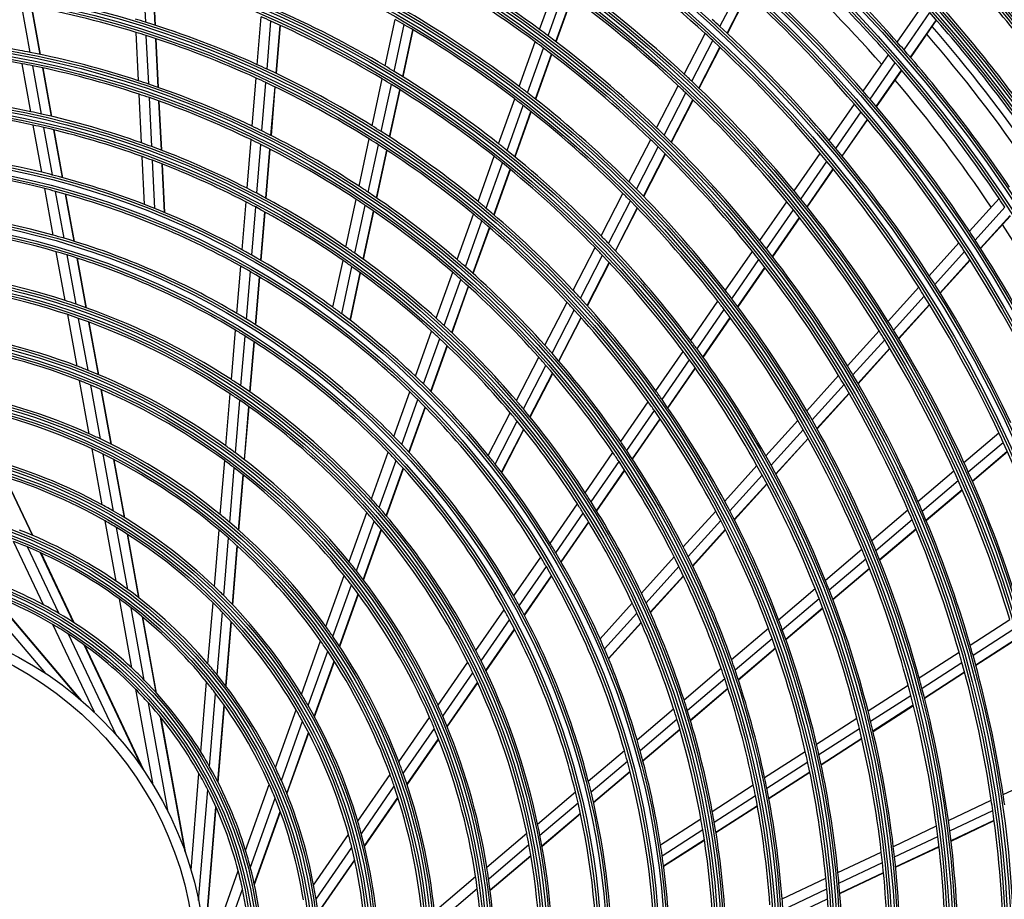
# Model space of a CAD drawing. Units: millimetres. Extents: x 0 to 5868, y 0 to 4185.
# Drawn here: x 2021 to 2216, y 2228 to 2403 of the extents above; entities that cross this region are included whole.
import ezdxf

# ---------------------------------------------------------------- set-up
doc = ezdxf.new("R2010")
doc.units = ezdxf.units.MM
doc.layers.add('LG-Product', color=3, linetype='Continuous')

msp = doc.modelspace()

# ---------------------------------------------------------------- linework, layer by layer
at = {"layer": 'LG-Product'}
for p, q in [((2045.6, 2402.48), (2045.13, 2412.03)), ((2047.5, 2401.87), (2047.03, 2411.46)), ((2047.57, 2401.85), (2047.1, 2411.44)), ((2123.81, 2401.04), (2126.98, 2409.87)), ((2125.49, 2399.79), (2128.66, 2408.64)), ((2159.62, 2401.61), (2163.65, 2409.44)), ((2127.06, 2398.62), (2130.23, 2407.49)), ((2127.11, 2398.57), (2130.29, 2407.44)), ((2161.05, 2400.29), (2165.08, 2408.14)), ((2161.1, 2400.24), (2165.13, 2408.09)), ((2022.69, 2396.47), (2020.97, 2405.96)), ((2024.67, 2396.07), (2022.94, 2405.59)), ((2024.74, 2396.05), (2023.01, 2405.58)), ((2194.81, 2398.52), (2199.94, 2405.92)), ((2067.76, 2394.04), (2068.54, 2403.54)), ((2069.69, 2393.16), (2070.48, 2402.69)), ((2093.13, 2393.79), (2095.13, 2403.04)), ((2196.17, 2396.97), (2201.31, 2404.38)), ((2197.44, 2395.51), (2202.58, 2402.94)), ((2197.48, 2395.46), (2202.63, 2402.88)), ((2071.5, 2392.31), (2072.28, 2401.87)), ((2071.56, 2392.28), (2072.35, 2401.84)), ((2094.94, 2392.7), (2096.95, 2401.99)), ((2096.63, 2391.67), (2098.65, 2400.98)), ((2096.69, 2391.63), (2098.71, 2400.94)), ((2044.16, 2390.87), (2043.69, 2400.45)), ((2046.2, 2390.19), (2045.73, 2399.82)), ((2048.1, 2389.53), (2047.63, 2399.2)), ((2048.17, 2389.51), (2047.7, 2399.18)), ((2119.76, 2389.72), (2122.93, 2398.58)), ((2152.52, 2392.17), (2156.68, 2400.24)), ((2154.04, 2390.74), (2158.2, 2398.84)), ((2121.43, 2388.44), (2124.61, 2397.33)), ((2155.45, 2389.4), (2159.62, 2397.51)), ((2155.5, 2389.35), (2159.67, 2397.46)), ((2122.98, 2387.23), (2126.17, 2396.14)), ((2123.03, 2387.18), (2126.23, 2396.1)), ((2188.06, 2388.77), (2193.05, 2395.98)), ((2022.8, 2384.71), (2021.07, 2394.24)), ((2024.91, 2384.25), (2023.17, 2393.83)), ((2026.9, 2383.79), (2025.15, 2393.41)), ((2026.97, 2383.77), (2025.22, 2393.4)), ((2189.41, 2387.2), (2194.41, 2394.42)), ((2190.66, 2385.73), (2195.67, 2392.96)), ((2190.71, 2385.67), (2195.72, 2392.91)), ((2066.75, 2381.83), (2067.54, 2391.4)), ((2090.56, 2381.9), (2092.57, 2391.21)), ((2068.68, 2380.89), (2069.47, 2390.5)), ((2070.48, 2379.99), (2071.28, 2389.64)), ((2070.55, 2379.96), (2071.34, 2389.61)), ((2092.36, 2380.77), (2094.38, 2390.11)), ((2094.04, 2379.69), (2096.07, 2389.07)), ((2094.1, 2379.65), (2096.13, 2389.03)), ((2147.05, 2381.52), (2151.34, 2389.86)), ((2044.77, 2378.52), (2044.29, 2388.19)), ((2046.8, 2377.78), (2046.33, 2387.5)), ((2115.68, 2378.34), (2118.88, 2387.25)), ((2148.55, 2380.07), (2152.85, 2388.43)), ((2149.95, 2378.69), (2154.26, 2387.07)), ((2150, 2378.64), (2154.31, 2387.02)), ((2048.71, 2377.07), (2048.23, 2386.83)), ((2048.78, 2377.04), (2048.3, 2386.81)), ((2117.34, 2377.02), (2120.54, 2385.96)), ((2181.3, 2379), (2186.3, 2386.22)), ((2118.88, 2375.77), (2122.09, 2384.74)), ((2118.93, 2375.73), (2122.14, 2384.7)), ((2182.63, 2377.41), (2187.64, 2384.65)), ((2183.87, 2375.91), (2188.89, 2383.17)), ((2183.91, 2375.86), (2188.94, 2383.12)), ((2024.98, 2372.68), (2023.28, 2382.05)), ((2027.11, 2372.15), (2025.4, 2381.57)), ((2029.11, 2371.62), (2027.39, 2381.1)), ((2029.18, 2371.6), (2027.46, 2381.08)), ((2065.74, 2369.51), (2066.53, 2379.16)), ((2087.97, 2369.92), (2090, 2379.3)), ((2141.55, 2370.82), (2145.86, 2379.2)), ((2067.66, 2368.51), (2068.46, 2378.21)), ((2069.46, 2367.55), (2070.26, 2377.3)), ((2069.52, 2367.52), (2070.33, 2377.27)), ((2089.76, 2368.74), (2091.8, 2378.16)), ((2091.43, 2367.61), (2093.48, 2377.07)), ((2143.04, 2369.34), (2147.36, 2377.74)), ((2045.36, 2366.3), (2044.9, 2375.81)), ((2091.49, 2367.57), (2093.54, 2377.04)), ((2111.58, 2366.88), (2114.79, 2375.85)), ((2144.42, 2367.94), (2148.75, 2376.36)), ((2144.47, 2367.89), (2148.8, 2376.31)), ((2174.36, 2368.98), (2179.53, 2376.44)), ((2047.4, 2365.5), (2046.94, 2375.06)), ((2049.32, 2364.71), (2048.85, 2374.33)), ((2049.38, 2364.69), (2048.91, 2374.31)), ((2113.22, 2365.53), (2116.44, 2374.53)), ((2114.75, 2364.24), (2117.98, 2373.27)), ((2114.8, 2364.19), (2118.04, 2373.23)), ((2175.67, 2367.37), (2180.86, 2374.85)), ((2176.9, 2365.85), (2182.09, 2373.35)), ((2176.94, 2365.79), (2182.13, 2373.29)), ((2027.25, 2360.21), (2025.57, 2369.44)), ((2029.39, 2359.59), (2027.7, 2368.89)), ((2031.4, 2358.98), (2029.7, 2368.35)), ((2031.48, 2358.96), (2029.78, 2368.33)), ((2085.36, 2357.84), (2087.4, 2367.3)), ((2136.03, 2360.07), (2140.35, 2368.49)), ((2209.15, 2360.97), (2215.04, 2367.46)), ((2064.74, 2357.32), (2065.52, 2366.81)), ((2066.66, 2356.25), (2067.44, 2365.8)), ((2087.13, 2356.6), (2089.19, 2366.11)), ((2137.49, 2358.55), (2141.84, 2367)), ((2138.86, 2357.11), (2143.21, 2365.59)), ((2138.91, 2357.06), (2143.26, 2365.54)), ((2167.54, 2359.13), (2172.88, 2366.84)), ((2210.28, 2359.24), (2216.18, 2365.75)), ((2068.45, 2355.23), (2069.24, 2364.83)), ((2068.51, 2355.19), (2069.3, 2364.79)), ((2088.79, 2355.41), (2090.86, 2364.97)), ((2088.85, 2355.37), (2090.92, 2364.93)), ((2107.45, 2355.35), (2110.69, 2364.38)), ((2168.84, 2357.5), (2174.19, 2365.22)), ((2170.04, 2355.95), (2175.41, 2363.7)), ((2170.09, 2355.9), (2175.45, 2363.64)), ((2211.33, 2357.61), (2217.24, 2364.13)), ((2211.37, 2357.55), (2217.28, 2364.07)), ((2109.07, 2353.94), (2112.32, 2363.02)), ((2110.58, 2352.61), (2113.84, 2361.72)), ((2110.63, 2352.56), (2113.9, 2361.67)), ((2130.46, 2349.25), (2134.82, 2357.72)), ((2201.16, 2352.16), (2207.07, 2358.67)), ((2029.61, 2347.23), (2027.85, 2356.92)), ((2031.77, 2346.51), (2030, 2356.28)), ((2033.8, 2345.8), (2032.01, 2355.65)), ((2033.87, 2345.77), (2032.08, 2355.62)), ((2131.91, 2347.69), (2136.28, 2356.2)), ((2160.69, 2349.25), (2166.05, 2356.99)), ((2202.28, 2350.41), (2208.2, 2356.94)), ((2063.7, 2344.68), (2064.47, 2354.04)), ((2082.77, 2345.88), (2084.78, 2355.19)), ((2084.53, 2344.58), (2086.56, 2353.94)), ((2133.26, 2346.22), (2137.64, 2354.75)), ((2133.3, 2346.17), (2137.69, 2354.7)), ((2161.97, 2347.58), (2167.35, 2355.35)), ((2163.16, 2346.01), (2168.55, 2353.8)), ((2163.2, 2345.95), (2168.59, 2353.74)), ((2203.31, 2348.77), (2209.24, 2355.31)), ((2203.35, 2348.71), (2209.28, 2355.25)), ((2065.61, 2343.54), (2066.38, 2352.96)), ((2067.39, 2342.43), (2068.17, 2351.91)), ((2067.46, 2342.39), (2068.24, 2351.87)), ((2086.18, 2343.33), (2088.21, 2352.74)), ((2086.24, 2343.28), (2088.27, 2352.7)), ((2103.28, 2343.71), (2106.55, 2352.83)), ((2104.88, 2342.25), (2108.17, 2351.41)), ((2106.37, 2340.86), (2109.67, 2350.06)), ((2106.42, 2340.81), (2109.72, 2350.02)), ((2192.98, 2343.13), (2199.07, 2349.86)), ((2194.07, 2341.36), (2200.18, 2348.11)), ((2124.86, 2338.35), (2129.25, 2346.89)), ((2153.81, 2339.31), (2159.2, 2347.09)), ((2195.08, 2339.7), (2201.21, 2346.46)), ((2195.12, 2339.64), (2201.25, 2346.4)), ((2031.97, 2334.22), (2030.12, 2344.43)), ((2126.29, 2336.75), (2130.69, 2345.32)), ((2155.07, 2337.61), (2160.47, 2345.42)), ((2034.16, 2333.37), (2032.28, 2343.68)), ((2036.21, 2332.53), (2034.32, 2342.95)), ((2036.28, 2332.5), (2034.39, 2342.92)), ((2127.61, 2335.23), (2132.03, 2343.84)), ((2127.65, 2335.17), (2132.08, 2343.78)), ((2156.23, 2336.01), (2161.66, 2343.84)), ((2156.27, 2335.95), (2161.7, 2343.78)), ((2062.61, 2331.54), (2063.42, 2341.35)), ((2064.52, 2330.28), (2065.33, 2340.18)), ((2099.16, 2332.19), (2102.37, 2341.16)), ((2184.93, 2334.26), (2191.23, 2341.21)), ((2066.29, 2329.07), (2067.12, 2339.05)), ((2066.36, 2329.03), (2067.18, 2339.01)), ((2100.74, 2330.67), (2103.97, 2339.69)), ((2102.2, 2329.21), (2105.45, 2338.28)), ((2102.25, 2329.16), (2105.5, 2338.23)), ((2186.01, 2332.47), (2192.32, 2339.43)), ((2146.88, 2329.31), (2152.31, 2337.14)), ((2187, 2330.78), (2193.33, 2337.76)), ((2187.03, 2330.72), (2193.37, 2337.7)), ((2119.21, 2327.36), (2123.64, 2335.97)), ((2120.61, 2325.7), (2125.06, 2334.36)), ((2148.12, 2327.57), (2153.56, 2335.43)), ((2121.9, 2324.13), (2126.37, 2332.83)), ((2121.95, 2324.07), (2126.42, 2332.77)), ((2149.26, 2325.93), (2154.72, 2333.82)), ((2149.3, 2325.88), (2154.76, 2333.77)), ((2176.85, 2325.36), (2183.18, 2332.33)), ((2034.41, 2320.77), (2032.49, 2331.34)), ((2036.63, 2319.75), (2034.69, 2330.45)), ((2177.9, 2323.54), (2184.25, 2330.53)), ((2038.72, 2318.74), (2036.75, 2329.58)), ((2038.79, 2318.7), (2036.82, 2329.55)), ((2061.53, 2318.36), (2062.38, 2328.7)), ((2094.88, 2320.26), (2098.05, 2329.1)), ((2178.87, 2321.82), (2185.24, 2328.84)), ((2178.91, 2321.76), (2185.27, 2328.78)), ((2063.42, 2316.97), (2064.28, 2327.42)), ((2096.43, 2318.65), (2099.62, 2327.55)), ((2139.91, 2319.23), (2145.37, 2327.12)), ((2065.19, 2315.63), (2066.06, 2326.19)), ((2065.25, 2315.58), (2066.12, 2326.14)), ((2097.87, 2317.12), (2101.08, 2326.08)), ((2097.92, 2317.07), (2101.13, 2326.03)), ((2113.62, 2316.48), (2117.97, 2324.95)), ((2141.11, 2317.46), (2146.6, 2325.38)), ((2114.98, 2314.76), (2119.36, 2323.28)), ((2142.22, 2315.78), (2147.73, 2323.73)), ((2142.26, 2315.72), (2147.77, 2323.68)), ((2168.73, 2316.4), (2175.09, 2323.41)), ((2116.25, 2313.13), (2120.65, 2321.7)), ((2116.29, 2313.07), (2120.7, 2321.64)), ((2169.76, 2314.55), (2176.14, 2321.59)), ((2208.06, 2315.08), (2214.99, 2320.95)), ((2170.7, 2312.81), (2177.1, 2319.87)), ((2170.73, 2312.75), (2177.14, 2319.81)), ((2208.92, 2313.19), (2215.86, 2319.07)), ((2036.97, 2306.68), (2034.96, 2317.77)), ((2039.24, 2305.41), (2037.18, 2316.71)), ((2090.44, 2307.84), (2093.76, 2317.11)), ((2132.87, 2309.07), (2138.38, 2317.03)), ((2209.7, 2311.4), (2216.66, 2317.3)), ((2209.73, 2311.34), (2216.69, 2317.24)), ((2041.37, 2304.15), (2039.28, 2315.65)), ((2041.44, 2304.1), (2039.35, 2315.61)), ((2060.41, 2304.74), (2061.29, 2315.44)), ((2091.95, 2306.14), (2095.3, 2315.48)), ((2134.04, 2307.24), (2139.58, 2315.25)), ((2062.29, 2303.18), (2063.18, 2314.02)), ((2064.04, 2301.66), (2064.94, 2312.64)), ((2064.1, 2301.6), (2065.01, 2312.59)), ((2093.35, 2304.51), (2096.73, 2313.93)), ((2093.4, 2304.45), (2096.78, 2313.87)), ((2135.11, 2305.51), (2140.68, 2313.56)), ((2135.15, 2305.45), (2140.72, 2313.5)), ((2160.56, 2307.39), (2166.96, 2314.45)), ((2161.56, 2305.51), (2167.98, 2312.59)), ((2198.93, 2307.34), (2206.08, 2313.4)), ((2023.1, 2300.62), (2017.61, 2312.22)), ((2023.19, 2300.58), (2017.7, 2312.19)), ((2162.47, 2303.74), (2168.92, 2310.84)), ((2162.5, 2303.67), (2168.95, 2310.78)), ((2199.76, 2305.42), (2206.93, 2311.5)), ((2200.52, 2303.62), (2207.71, 2309.71)), ((2200.55, 2303.55), (2207.74, 2309.65)), ((2125.9, 2299.01), (2131.33, 2306.84)), ((2085.98, 2295.39), (2089.48, 2305.16)), ((2127.03, 2297.13), (2132.49, 2305.01)), ((2152.33, 2298.31), (2158.78, 2305.42)), ((2189.76, 2299.56), (2196.94, 2305.65)), ((2039.73, 2291.52), (2037.55, 2303.49)), ((2087.45, 2293.56), (2090.98, 2303.43)), ((2128.07, 2295.35), (2133.56, 2303.27)), ((2128.11, 2295.28), (2133.6, 2303.2)), ((2153.29, 2296.39), (2159.76, 2303.53)), ((2190.56, 2297.62), (2197.76, 2303.73)), ((2042.06, 2289.86), (2039.83, 2302.16)), ((2059.24, 2290.46), (2060.16, 2301.7)), ((2088.81, 2291.81), (2092.38, 2301.78)), ((2088.85, 2291.74), (2092.43, 2301.72)), ((2154.17, 2294.58), (2160.67, 2301.75)), ((2154.2, 2294.52), (2160.71, 2301.69)), ((2191.3, 2295.8), (2198.52, 2301.92)), ((2191.33, 2295.73), (2198.55, 2301.86)), ((2025.34, 2286.82), (2019.38, 2299.42)), ((2044.26, 2288.2), (2041.97, 2300.83)), ((2044.34, 2288.14), (2042.05, 2300.78)), ((2061.09, 2288.65), (2062.03, 2300.09)), ((2028.35, 2285.14), (2022.12, 2298.32)), ((2031.26, 2283.34), (2024.73, 2297.16)), ((2031.37, 2283.27), (2024.82, 2297.12)), ((2062.82, 2286.88), (2063.78, 2298.53)), ((2062.88, 2286.82), (2063.84, 2298.47)), ((2180.54, 2291.74), (2187.76, 2297.86)), ((2118.69, 2288.59), (2124.03, 2296.31)), ((2144.02, 2289.15), (2150.53, 2296.33)), ((2181.31, 2289.78), (2188.55, 2295.92)), ((2119.77, 2286.64), (2125.15, 2294.41)), ((2144.94, 2287.19), (2151.48, 2294.4)), ((2182.02, 2287.93), (2189.29, 2294.09)), ((2182.05, 2287.86), (2189.31, 2294.02)), ((2081.37, 2282.53), (2084.99, 2292.63)), ((2120.76, 2284.79), (2126.18, 2292.61)), ((2120.8, 2284.72), (2126.22, 2292.55)), ((2145.79, 2285.34), (2152.36, 2292.58)), ((2145.81, 2285.27), (2152.39, 2292.52)), ((2025.77, 2273.19), (2011.49, 2290.03)), ((2082.78, 2280.53), (2086.45, 2290.77)), ((2171.26, 2283.87), (2178.52, 2290.04)), ((2032.55, 2268.08), (2015, 2288.78)), ((2032.87, 2267.81), (2015.13, 2288.73)), ((2042.86, 2274.3), (2040.37, 2288)), ((2057.97, 2275.11), (2058.97, 2287.24)), ((2084.08, 2278.61), (2087.8, 2288.99)), ((2084.13, 2278.54), (2087.84, 2288.92)), ((2172, 2281.88), (2179.29, 2288.06)), ((2045.33, 2271.89), (2042.72, 2286.23)), ((2059.8, 2272.9), (2060.82, 2285.36)), ((2111.18, 2277.75), (2116.78, 2285.84)), ((2135.81, 2280.09), (2142.2, 2287.15)), ((2172.68, 2280), (2179.99, 2286.21)), ((2172.7, 2279.94), (2180.02, 2286.14)), ((2047.68, 2269.4), (2044.95, 2284.44)), ((2047.76, 2269.3), (2045.03, 2284.38)), ((2061.49, 2270.73), (2062.55, 2283.52)), ((2061.55, 2270.65), (2062.61, 2283.45)), ((2112.2, 2275.71), (2117.85, 2283.87)), ((2136.68, 2278.08), (2143.12, 2285.18)), ((2137.48, 2276.18), (2143.95, 2283.31)), ((2137.51, 2276.11), (2143.98, 2283.25)), ((2209.29, 2278.82), (2217.17, 2283.89)), ((2035.41, 2265.51), (2027.18, 2282.92)), ((2113.13, 2273.77), (2118.83, 2282)), ((2113.17, 2273.7), (2118.87, 2281.93)), ((2161.91, 2275.95), (2169.23, 2282.16)), ((2209.87, 2276.81), (2217.77, 2281.9)), ((2039.75, 2261.02), (2030.31, 2280.97)), ((2076.54, 2269.04), (2080.34, 2279.66)), ((2162.61, 2273.92), (2169.97, 2280.16)), ((2210.39, 2274.92), (2218.31, 2280.02)), ((2210.41, 2274.85), (2218.33, 2279.96)), ((2044.98, 2254.32), (2033.38, 2278.87)), ((2045.21, 2253.98), (2033.49, 2278.79)), ((2077.87, 2266.81), (2081.74, 2277.62)), ((2163.25, 2272.01), (2170.63, 2278.27)), ((2163.27, 2271.94), (2170.66, 2278.2)), ((2199.18, 2272.3), (2207.1, 2277.4)), ((2079.08, 2264.65), (2083.02, 2275.65)), ((2079.12, 2264.57), (2083.07, 2275.58)), ((2103.65, 2266.88), (2109.56, 2275.41)), ((2152.48, 2267.95), (2159.87, 2274.22)), ((2199.73, 2270.27), (2207.67, 2275.39)), ((2200.22, 2268.37), (2208.18, 2273.5)), ((2056.54, 2257.66), (2057.68, 2271.55)), ((2104.6, 2264.73), (2110.57, 2273.35)), ((2153.14, 2265.89), (2160.56, 2272.18)), ((2200.24, 2268.3), (2208.2, 2273.43)), ((2047.07, 2251.11), (2043.63, 2270.05)), ((2105.45, 2262.68), (2111.48, 2271.39)), ((2105.48, 2262.61), (2111.52, 2271.32)), ((2153.73, 2263.94), (2161.19, 2270.26)), ((2153.75, 2263.87), (2161.21, 2270.2)), ((2189.02, 2265.75), (2196.98, 2270.88)), ((2058.3, 2254.7), (2059.49, 2269.23)), ((2189.53, 2263.7), (2197.52, 2268.85)), ((2050.09, 2245.64), (2046.15, 2267.36)), ((2059.93, 2251.68), (2061.18, 2266.92)), ((2059.98, 2251.57), (2061.24, 2266.84)), ((2071.35, 2254.53), (2075.45, 2265.99)), ((2143.15, 2260.04), (2150.42, 2266.2)), ((2189.99, 2261.78), (2198, 2266.94)), ((2190.01, 2261.71), (2198.02, 2266.87)), ((2053.41, 2237.82), (2048.56, 2264.53)), ((2053.55, 2237.43), (2048.65, 2264.42)), ((2072.54, 2251.93), (2076.75, 2263.7)), ((2095.87, 2255.64), (2101.98, 2264.47)), ((2143.76, 2257.93), (2151.06, 2264.13)), ((2178.79, 2259.16), (2186.8, 2264.32)), ((2096.71, 2253.35), (2102.91, 2262.3)), ((2144.3, 2255.94), (2151.65, 2262.17)), ((2144.32, 2255.87), (2151.67, 2262.1)), ((2179.27, 2257.09), (2187.31, 2262.27)), ((2073.62, 2249.39), (2077.94, 2261.47)), ((2073.65, 2249.3), (2077.98, 2261.39)), ((2097.47, 2251.16), (2103.75, 2260.22)), ((2097.5, 2251.08), (2103.78, 2260.15)), ((2179.7, 2255.14), (2187.76, 2260.34)), ((2179.71, 2255.07), (2187.78, 2260.27)), ((2133.48, 2251.84), (2140.64, 2257.92)), ((2168.49, 2252.53), (2176.56, 2257.73)), ((2134.02, 2249.68), (2141.23, 2255.79)), ((2168.93, 2250.43), (2177.03, 2255.65)), ((2054.6, 2234.17), (2056.18, 2253.36)), ((2087.71, 2243.87), (2094.13, 2253.14)), ((2134.5, 2247.63), (2141.76, 2253.79)), ((2134.52, 2247.56), (2141.78, 2253.72)), ((2169.31, 2248.45), (2177.45, 2253.69)), ((2169.32, 2248.38), (2177.46, 2253.62)), ((2215.84, 2249.18), (2224.32, 2253.19)), ((2056.11, 2228.11), (2057.92, 2250.11)), ((2065.45, 2238.05), (2070.14, 2251.17)), ((2088.42, 2241.37), (2094.95, 2250.81)), ((2158.1, 2245.83), (2166.24, 2251.08)), ((2066.38, 2234.73), (2071.3, 2248.46)), ((2089.03, 2238.97), (2095.68, 2248.58)), ((2089.05, 2238.88), (2095.71, 2248.5)), ((2123.42, 2243.31), (2130.94, 2249.68)), ((2158.48, 2243.7), (2166.66, 2248.97)), ((2204.97, 2244.04), (2213.48, 2248.07)), ((2057.3, 2219.7), (2059.52, 2246.75)), ((2057.33, 2219.28), (2059.58, 2246.63)), ((2123.88, 2241.08), (2131.46, 2247.5)), ((2158.82, 2241.69), (2167.04, 2246.98)), ((2158.83, 2241.61), (2167.05, 2246.91)), ((2067.17, 2231.4), (2072.33, 2245.8)), ((2067.2, 2231.28), (2072.36, 2245.7)), ((2124.28, 2238.97), (2131.92, 2245.44)), ((2124.3, 2238.89), (2131.93, 2245.37)), ((2147.82, 2239.2), (2155.83, 2244.36)), ((2205.25, 2241.96), (2213.78, 2246)), ((2148.14, 2237.03), (2156.2, 2242.22)), ((2194.04, 2238.88), (2202.6, 2242.92)), ((2205.49, 2240.01), (2214.05, 2244.06)), ((2205.49, 2239.94), (2214.06, 2243.99)), ((2078.94, 2231.2), (2085.87, 2241.21)), ((2113.34, 2234.76), (2121.25, 2241.47)), ((2194.28, 2236.78), (2202.87, 2240.84)), ((2079.42, 2228.38), (2086.53, 2238.65)), ((2113.7, 2232.44), (2121.69, 2239.22)), ((2148.42, 2234.99), (2156.52, 2240.21)), ((2148.43, 2234.92), (2156.53, 2240.13)), ((2194.49, 2234.81), (2203.1, 2238.88)), ((2194.49, 2234.74), (2203.11, 2238.81)), ((2113.99, 2230.24), (2122.07, 2237.09)), ((2114, 2230.17), (2122.09, 2237.02)), ((2183.04, 2233.68), (2191.65, 2237.75)), ((2079.8, 2225.64), (2087.11, 2236.19)), ((2079.81, 2225.54), (2087.13, 2236.11)), ((2183.24, 2231.56), (2191.89, 2235.65)), ((2057.5, 2215.87), (2063.99, 2233.99)), ((2102.92, 2225.92), (2111.11, 2232.87)), ((2171.96, 2228.45), (2180.64, 2232.55)), ((2183.41, 2229.57), (2192.09, 2233.68)), ((2183.41, 2229.5), (2192.09, 2233.6)), ((2103.14, 2223.49), (2111.44, 2230.53)), ((2057.39, 2209.62), (2064.83, 2230.4)), ((2172.12, 2226.31), (2180.83, 2230.42)), ((2172.24, 2224.3), (2180.99, 2228.43))]:
    msp.add_line(p, q, dxfattribs=at)
for radius in [277.8, 277.31, 276.19, 275.7, 266.3, 265.81, 264.69, 264.2, 254.8, 254.31, 253.19, 252.7, 243.05, 242.56, 241.94, 241.45, 231.55, 231.06, 230.44, 229.95, 220.05, 219.56, 218.94, 218.45, 208.55, 208.06, 207.44, 206.95, 197.05, 196.56, 195.94, 195.45, 185.55, 185.06, 184.44, 183.95, 174.05, 173.56, 172.94, 172.45, 162.8, 162.31, 161.19, 160.7, 151.3, 150.81, 149.69, 149.2, 139.55, 139.06, 138.44, 137.95, 128.05, 127.56, 126.94, 126.45, 116.55, 116.06, 115.44, 114.95, 105.05, 104.56, 103.94, 103.45, 93.55, 93.06, 92.44, 91.95, 82.05, 81.56, 80.94, 80.45, 71, 69]:
    msp.add_circle((1986.52, 2214.02), radius, dxfattribs=at)
for radius, start, end in [(287.94, 6.6571, 82.5601), (287.45, 8.2935, 81.7065), (288.56, 7.6356, 81.6741), (289.05, 10.2527, 79.7473), (299.44, 17.2322, 72.4587), (298.95, 17.9221, 72.0779), (300.06, 17.6082, 72.0896), (300.55, 18.8477, 71.1523), (310.94, 23.105, 66.6694), (310.45, 23.619, 66.381), (311.56, 23.3696, 66.4076), (312.05, 24.2859, 65.7141), (322.44, 27.5035, 62.3114), (321.95, 27.9323, 62.0677), (323.06, 27.713, 62.1035), (323.55, 28.4652, 61.5348), (333.94, 31.0811, 58.7589), (333.45, 31.4571, 58.5429), (334.56, 31.256, 58.5851), (335.05, 31.9041, 58.0959), (278.25, 41.5329, 48.6085), (310, 35.466, 42.5874), (252.25, 47.5817, 54.6104), (275.25, 41.3799, 48.4506), (232, 53.717, 60.7009), (273, 41.2644, 47.9106), (301, 35.0913, 42.2007), (229.5, 53.5311, 60.5089), (298.5, 34.9831, 42.0891), (243.5, 47.021, 54.0313), (266.75, 40.927, 47.9831), (297.5, 34.9408, 41.6614), (298, 34.9626, 41.6846), (241, 46.853, 53.8579), (263.75, 40.76, 47.8107), (289.5, 34.5776, 41.6707), (195, 72.9509, 79.8249), (209, 59.3302, 66.2512), (220.5, 52.8252, 59.7796), (197.5, 72.5954, 73.2124), (206.5, 66.0115, 66.5984), (206.5, 59.0984, 66.0115), (218, 59.5658, 60.1183), (255.25, 47.2994, 47.7647), (287, 34.4604, 41.5497), (197.5, 65.7124, 72.5954), (218, 52.6183, 59.5658), (232, 53.2009, 53.717), (255.25, 40.2647, 47.2994), (285.5, 34.3908, 41.0756), (186, 79.447, 86.2863), (195, 72.3249, 72.9509), (195, 65.4509, 72.3249), (229.5, 53.0089, 53.5311), (232, 46.217, 53.2009), (252.25, 47.1104, 47.5817), (252.25, 40.0817, 47.1104), (283.7, 34.3044, 40.985), (183.5, 79.1495, 85.9784), (186, 78.7863, 79.447), (229.5, 46.0311, 53.0089), (278.25, 41.1085, 41.5329), (278.25, 34.0329, 41.1085), (186, 71.947, 78.7863), (275.25, 40.9506, 41.3799), (183.5, 78.4784, 79.1495), (183.5, 71.6495, 78.4784), (197.5, 65.0954, 65.7124), (197.5, 58.2124, 65.0954), (209, 58.7512, 59.3302), (275.25, 33.8799, 40.9506), (186, 71.2863, 71.947), (195, 64.8249, 65.4509), (206.5, 58.5115, 59.0984), (209, 51.8302, 58.7512), (243.5, 46.5313, 47.021), (273, 33.7642, 40.4104), (186, 64.447, 71.2863), (195, 57.9509, 64.8249), (206.5, 51.5984, 58.5115), (220.5, 52.2796, 52.8252), (241, 46.3579, 46.853), (243.5, 39.521, 46.5313), (174.5, 78.0019, 84.7903), (183.5, 70.9784, 71.6495), (183.5, 64.1495, 70.9784), (218, 52.0658, 52.6183), (220.5, 45.3252, 52.2796), (241, 39.353, 46.3579), (266.75, 40.4831, 40.927), (266.75, 33.427, 40.4831), (172, 77.66, 84.4363), (218, 45.1183, 52.0658), (263.75, 40.3107, 40.76), (174.5, 77.2903, 78.0019), (174.5, 70.5019, 77.2903), (263.75, 33.26, 40.3107), (172, 76.9363, 77.66), (172, 70.16, 76.9363), (186, 63.7863, 64.447), (197.5, 57.5954, 58.2124), (232, 45.7009, 46.217), (183.5, 63.4784, 64.1495), (186, 56.947, 63.7863), (195, 57.3249, 57.9509), (197.5, 50.7124, 57.5954), (229.5, 45.5089, 46.0311), (232, 38.717, 45.7009), (174.5, 69.7903, 70.5019), (174.5, 63.0019, 69.7903), (183.5, 56.6495, 63.4784), (195, 50.4509, 57.3249), (209, 51.2512, 51.8302), (229.5, 38.5311, 45.5089), (255.25, 39.7994, 40.2647), (255.25, 32.7647, 39.7994), (163.25, 76.3733, 83.1031), (172, 69.4363, 70.16), (206.5, 51.0115, 51.5984), (209, 44.3302, 51.2512), (252.25, 39.6104, 40.0817), (160.25, 75.8966, 90.1089), (172, 62.66, 69.4363), (206.5, 44.0984, 51.0115), (252.25, 32.5817, 39.6104), (163.25, 75.6031, 76.3733), (163.25, 68.8733, 75.6031), (160.25, 75.1089, 75.8966), (174.5, 62.2903, 63.0019), (186, 56.2863, 56.947), (220.5, 44.7796, 45.3252), (220.5, 37.8252, 44.7796), (160.25, 60.8966, 75.1089), (174.5, 55.5019, 62.2903), (183.5, 55.9784, 56.6495), (186, 49.447, 56.2863), (218, 44.5658, 45.1183), (243.5, 39.0313, 39.521), (243.5, 32.021, 39.0313), (275.25, 33.4506, 33.8799), (151.75, 74.4321, 88.5899), (163.25, 68.1031, 68.8733), (163.25, 61.3733, 68.1031), (172, 61.9363, 62.66), (172, 55.16, 61.9363), (183.5, 49.1495, 55.9784), (197.5, 50.0954, 50.7124), (197.5, 43.2124, 50.0954), (218, 37.6183, 44.5658), (241, 38.8579, 39.353), (195, 49.8249, 50.4509), (241, 31.853, 38.8579), (148.75, 73.8706, 88.0071), (195, 42.9509, 49.8249), (273, 26.2639, 32.9101), (151.75, 73.5899, 74.4321), (151.75, 59.4321, 73.5899), (209, 43.7512, 44.3302), (266.75, 32.9831, 33.427), (174.5, 54.7903, 55.5019), (206.5, 43.5115, 44.0984), (209, 36.8302, 43.7512), (232, 38.2009, 38.717), (263.75, 32.8107, 33.26), (266.75, 25.927, 32.9831), (148.75, 73.0071, 73.8706), (148.75, 58.8706, 73.0071), (163.25, 60.6031, 61.3733), (163.25, 53.8733, 60.6031), (174.5, 48.0019, 54.7903), (206.5, 36.5984, 43.5115), (229.5, 38.0089, 38.5311), (232, 31.217, 38.2009), (263.75, 25.76, 32.8107), (140, 72.0767, 86.1437), (160.25, 60.1089, 60.8966), (172, 54.4363, 55.16), (172, 47.66, 54.4363), (186, 48.7863, 49.447), (186, 41.947, 48.7863), (229.5, 31.0311, 38.0089), (160.25, 45.8966, 60.1089), (183.5, 48.4784, 49.1495), (255.25, 32.2994, 32.7647), (137.5, 71.5162, 85.5609), (183.5, 41.6495, 48.4784), (252.25, 32.1104, 32.5817), (255.25, 25.2647, 32.2994), (197.5, 42.5954, 43.2124), (220.5, 37.2796, 37.8252), (252.25, 25.0817, 32.1104), (140, 71.1437, 72.0767), (140, 57.0767, 71.1437), (163.25, 53.1031, 53.8733), (195, 42.3249, 42.9509), (197.5, 35.7124, 42.5954), (218, 37.0658, 37.6183), (220.5, 30.3252, 37.2796), (137.5, 70.5609, 71.5162), (151.75, 58.5899, 59.4321), (163.25, 46.3733, 53.1031), (195, 35.4509, 42.3249), (218, 30.1183, 37.0658), (137.5, 56.5162, 70.5609), (151.75, 44.4321, 58.5899), (174.5, 47.2903, 48.0019), (174.5, 40.5019, 47.2903), (243.5, 31.5313, 32.021), (128.5, 69.2875, 83.2413), (148.75, 58.0071, 58.8706), (148.75, 43.8706, 58.0071), (172, 46.9363, 47.66), (241, 31.3579, 31.853), (243.5, 24.521, 31.5313), (126, 68.6017, 82.5266), (172, 40.16, 46.9363), (186, 41.2863, 41.947), (209, 36.2512, 36.8302), (241, 24.353, 31.3579), (186, 34.447, 41.2863), (206.5, 36.0115, 36.5984), (209, 29.3302, 36.2512), (128.5, 68.2413, 69.2875), (183.5, 40.9784, 41.6495), (183.5, 34.1495, 40.9784), (206.5, 29.0984, 36.0115), (232, 30.7009, 31.217), (128.5, 54.2875, 68.2413), (163.25, 45.6031, 46.3733), (229.5, 30.5089, 31.0311), (232, 23.717, 30.7009), (126, 67.5266, 68.6017), (126, 53.6017, 67.5266), (140, 56.1437, 57.0767), (140, 42.0767, 56.1437), (163.25, 38.8733, 45.6031), (229.5, 23.5311, 30.5089), (117, 65.838, 79.6416), (137.5, 55.5609, 56.5162), (160.25, 45.1089, 45.8966), (197.5, 35.0954, 35.7124), (114.5, 64.9751, 78.739), (137.5, 41.5162, 55.5609), (160.25, 30.8966, 45.1089), (174.5, 39.7903, 40.5019), (195, 34.8249, 35.4509), (197.5, 28.2124, 35.0954), (172, 39.4363, 40.16), (174.5, 33.0019, 39.7903), (195, 27.9509, 34.8249), (220.5, 29.7796, 30.3252), (172, 32.66, 39.4363), (218, 29.5658, 30.1183), (220.5, 22.8252, 29.7796), (117, 64.6416, 65.838), (218, 22.6183, 29.5658), (252.25, 24.6104, 25.0817), (117, 50.838, 64.6416), (151.75, 43.5899, 44.4321), (151.75, 29.4321, 43.5899), (186, 33.7863, 34.447), (252.25, 17.5817, 24.6104), (114.5, 63.739, 64.9751), (114.5, 49.9751, 63.739), (128.5, 53.2413, 54.2875), (128.5, 39.2875, 53.2413), (148.75, 43.0071, 43.8706), (163.25, 38.1031, 38.8733), (183.5, 33.4784, 34.1495), (186, 26.947, 33.7863), (105.5, 61.4318, 75.0227), (126, 52.5266, 53.6017), (148.75, 28.8706, 43.0071), (163.25, 31.3733, 38.1031), (183.5, 26.6495, 33.4784), (209, 28.7512, 29.3302), (209, 21.8302, 28.7512), (243.5, 24.0313, 24.521), (103, 60.302, 73.8339), (126, 38.6017, 52.5266), (206.5, 28.5115, 29.0984), (206.5, 21.5984, 28.5115), (241, 23.8579, 24.353), (243.5, 17.021, 24.0313), (241, 16.853, 23.8579), (174.5, 32.2903, 33.0019), (140, 41.1437, 42.0767), (172, 31.9363, 32.66), (174.5, 25.5019, 32.2903), (197.5, 27.5954, 28.2124), (232, 23.2009, 23.717), (105.5, 60.0227, 61.4318), (105.5, 46.4318, 60.0227), (137.5, 40.5609, 41.5162), (140, 27.0767, 41.1437), (172, 25.16, 31.9363), (195, 27.3249, 27.9509), (197.5, 20.7124, 27.5954), (229.5, 23.0089, 23.5311), (232, 16.217, 23.2009), (103, 58.8339, 60.302), (117, 49.6416, 50.838), (117, 35.838, 49.6416), (137.5, 26.5162, 40.5609), (195, 20.4509, 27.3249), (229.5, 16.0311, 23.0089), (94, 55.5275, 68.7839), (103, 45.302, 58.8339), (114.5, 48.739, 49.9751), (91.5, 67.1074, 68.953), (114.5, 34.9751, 48.739), (163.25, 30.6031, 31.3733), (220.5, 22.2796, 22.8252), (91.5, 53.953, 67.1074), (163.25, 23.8733, 30.6031), (186, 26.2863, 26.947), (218, 22.0658, 22.6183), (220.5, 15.3252, 22.2796), (128.5, 38.2413, 39.2875), (160.25, 30.1089, 30.8966), (183.5, 25.9784, 26.6495), (186, 19.447, 26.2863), (218, 15.1183, 22.0658), (82.5, 61.935, 74.5394), (128.5, 24.2875, 38.2413), (160.25, 15.8966, 30.1089), (183.5, 19.1495, 25.9784), (94, 53.7839, 55.5275), (126, 37.5266, 38.6017), (209, 21.2512, 21.8302), (80, 59.4545, 71.8127), (94, 40.5275, 53.7839), (105.5, 45.0227, 46.4318), (126, 23.6017, 37.5266), (174.5, 24.7903, 25.5019), (206.5, 21.0115, 21.5984), (209, 14.3302, 21.2512), (91.5, 52.1074, 53.953), (103, 43.8339, 45.302), (105.5, 31.4318, 45.0227), (151.75, 28.5899, 29.4321), (174.5, 18.0019, 24.7903), (206.5, 14.0984, 21.0115), (82.5, 59.5394, 61.935), (91.5, 38.953, 52.1074), (103, 30.302, 43.8339), (148.75, 28.0071, 28.8706), (151.75, 14.4321, 28.5899), (172, 24.4363, 25.16), (82.5, 46.935, 59.5394), (148.75, 13.8706, 28.0071), (172, 17.66, 24.4363), (197.5, 20.0954, 20.7124), (80, 56.8127, 59.4545), (117, 34.6416, 35.838), (195, 19.8249, 20.4509), (197.5, 13.2124, 20.0954), (80, 44.4545, 56.8127), (114.5, 33.739, 34.9751), (117, 20.838, 34.6416), (163.25, 23.1031, 23.8733), (195, 12.9509, 19.8249), (114.5, 19.9751, 33.739), (140, 26.1437, 27.0767), (163.25, 16.3733, 23.1031), (229.5, 15.5089, 16.0311), (232, 15.7009, 16.217), (140, 12.0767, 26.1437), (186, 18.7863, 19.447), (232, 8.717, 15.7009), (82.5, 44.5394, 46.935), (94, 38.7839, 40.5275), (137.5, 25.5609, 26.5162), (183.5, 18.4784, 19.1495), (186, 11.947, 18.7863), (229.5, 8.5311, 15.5089), (82.5, 31.935, 44.5394), (91.5, 37.1074, 38.953), (94, 25.5275, 38.7839), (137.5, 11.5162, 25.5609), (183.5, 11.6495, 18.4784), (220.5, 14.7796, 15.3252), (80, 41.8127, 44.4545), (218, 14.5658, 15.1183), (220.5, 7.8252, 14.7796), (91.5, 23.953, 37.1074), (105.5, 30.0227, 31.4318), (174.5, 17.2903, 18.0019), (218, 7.6183, 14.5658), (80, 29.4545, 41.8127), (103, 28.8339, 30.302), (105.5, 16.4318, 30.0227), (128.5, 23.2413, 24.2875), (172, 16.9363, 17.66), (174.5, 10.5019, 17.2903), (209, 13.7512, 14.3302), (103, 15.302, 28.8339), (126, 22.5266, 23.6017), (128.5, 9.2875, 23.2413), (172, 10.16, 16.9363), (206.5, 13.5115, 14.0984), (209, 6.8302, 13.7512), (126, 8.6017, 22.5266), (206.5, 6.5984, 13.5115), (163.25, 15.6031, 16.3733), (160.25, 15.1089, 15.8966), (163.25, 8.8733, 15.6031), (197.5, 12.5954, 13.2124), (82.5, 29.5394, 31.935), (195, 12.3249, 12.9509), (197.5, 5.7124, 12.5954), (82.5, 16.935, 29.5394), (94, 23.7839, 25.5275), (117, 19.6416, 20.838), (160.25, 0.8966, 15.1089), (195, 5.4509, 12.3249), (80, 26.8127, 29.4545), (114.5, 18.739, 19.9751), (117, 5.838, 19.6416), (186, 11.2863, 11.947), (80, 14.4545, 26.8127), (91.5, 22.1074, 23.953), (94, 10.5275, 23.7839), (114.5, 4.9751, 18.739), (151.75, 13.5899, 14.4321), (183.5, 10.9784, 11.6495), (186, 4.447, 11.2863), (91.5, 8.953, 22.1074), (148.75, 13.0071, 13.8706), (151.75, 359.4321, 13.5899), (183.5, 4.1495, 10.9784), (229.5, 8.0089, 8.5311), (232, 8.2009, 8.717), (148.75, 358.8706, 13.0071), (172, 9.4363, 10.16), (174.5, 9.7903, 10.5019), (229.5, 1.0311, 8.0089), (105.5, 15.0227, 16.4318), (140, 11.1437, 12.0767), (172, 2.66, 9.4363), (174.5, 3.0019, 9.7903), (218, 7.0658, 7.6183), (220.5, 7.2796, 7.8252), (103, 13.8339, 15.302), (105.5, 1.4318, 15.0227), (137.5, 10.5609, 11.5162), (140, 357.0767, 11.1437), (218, 0.1183, 7.0658), (220.5, 0.3252, 7.2796), (103, 0.302, 13.8339), (137.5, 356.5162, 10.5609), (163.25, 8.1031, 8.8733), (209, 6.2512, 6.8302), (82.5, 14.5394, 16.935), (163.25, 1.3733, 8.1031), (206.5, 6.0115, 6.5984), (209, 359.3302, 6.2512), (82.5, 1.935, 14.5394), (128.5, 8.2413, 9.2875), (206.5, 359.0984, 6.0115), (80, 11.8127, 14.4545), (126, 7.5266, 8.6017), (128.5, 354.2875, 8.2413), (195, 4.8249, 5.4509), (197.5, 5.0954, 5.7124), (94, 8.7839, 10.5275), (126, 353.6017, 7.5266), (197.5, 358.2124, 5.0954), (80, 359.4545, 11.8127), (195, 357.9509, 4.8249), (94, 355.5275, 8.7839), (186, 3.7863, 4.447)]:
    msp.add_arc((1986.52, 2214.02), radius, start, end, dxfattribs=at)

doc.saveas('drawing.dxf')
